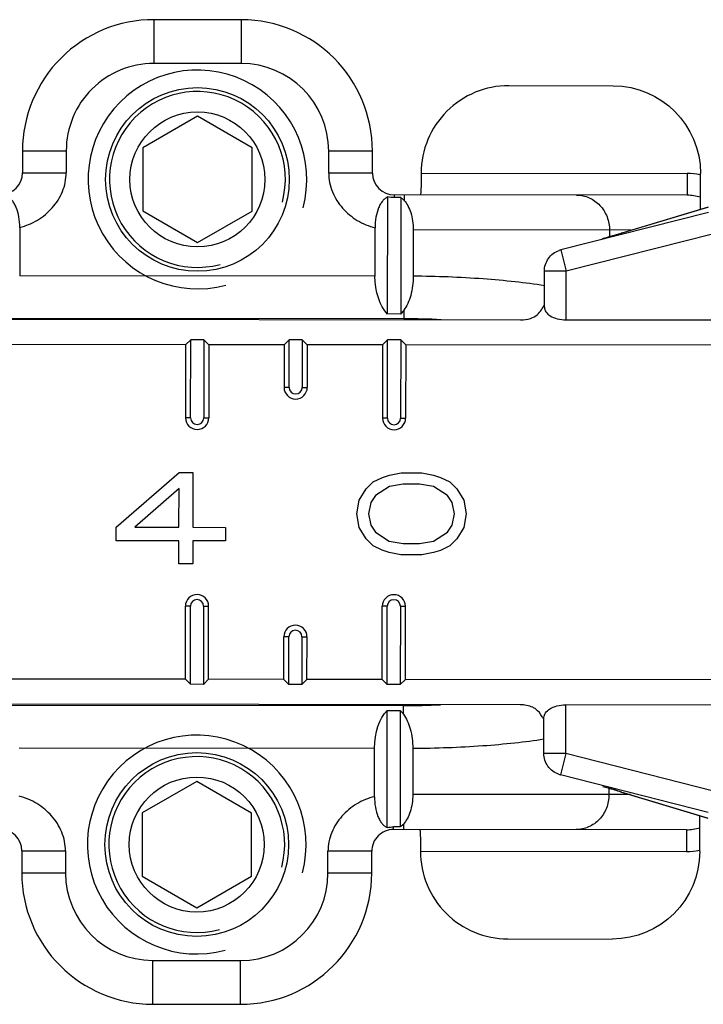
# Model space of a CAD drawing. Units: millimetres. Extents: x 299 to 994, y 404 to 873.
# Drawn here: x 808 to 824, y 756 to 778 of the extents above; entities that cross this region are included whole.
import ezdxf

# ---------------------------------------------------------------- set-up
doc = ezdxf.new("R2010")
doc.units = ezdxf.units.MM
doc.header["$LTSCALE"] = 23.1
doc.layers.get('0').update_dxf_attribs({"linetype": 'CONTINUOUS'})

msp = doc.modelspace()

# ---------------------------------------------------------------- linework, layer by layer
at = {"color": 9, "linetype": 'Continuous'}
for p, q in [((811.424, 778.094), (811.423, 777.094)), ((813.424, 778.092), (813.423, 777.092)), ((813.423, 777.092), (811.423, 777.094)), ((808.421, 775.097), (809.421, 775.096)), ((809.421, 775.096), (809.421, 774.596)), ((816.421, 775.089), (815.421, 775.09)), ((815.421, 774.59), (815.421, 775.09)), ((808.421, 774.597), (809.421, 774.596)), ((816.421, 774.589), (815.421, 774.59)), ((817.536, 774.588), (823.615, 774.581)), ((823.615, 774.581), (823.615, 774.081)), ((816.92, 774.088), (816.92, 774.03)), ((817.143, 774.088), (817.143, 773.965)), ((824.107, 773.685), (820.73, 772.832)), ((822.109, 773.215), (824.086, 773.812)), ((822.332, 773.283), (817.355, 773.288)), ((824.229, 773.201), (820.852, 772.347)), ((821.841, 773.283), (821.841, 773.137)), ((822.13, 773.221), (822.108, 773.215)), ((820.73, 772.832), (820.723, 772.83)), ((820.73, 772.832), (820.852, 772.347)), ((820.852, 772.347), (820.352, 772.348)), ((820.851, 771.234), (820.852, 772.347)), ((816.48, 772.234), (808.357, 772.242)), ((817.141, 771.454), (817.141, 771.259)), ((817.141, 771.259), (807.694, 771.268)), ((814.516, 769.691), (814.4, 769.691)), ((814.816, 769.69), (814.931, 769.69)), ((812.265, 768.993), (812.15, 768.993)), ((812.565, 768.993), (812.681, 768.992)), ((816.765, 768.988), (816.65, 768.988)), ((817.065, 768.988), (817.181, 768.988)), ((812.261, 764.693), (812.145, 764.693)), ((812.561, 764.693), (812.676, 764.692)), ((816.761, 764.688), (816.645, 764.688)), ((817.061, 764.688), (817.176, 764.688)), ((814.51, 763.991), (814.395, 763.991)), ((814.81, 763.99), (814.926, 763.99)), ((807.685, 762.426), (817.132, 762.417)), ((817.132, 762.222), (817.132, 762.417)), ((820.841, 761.321), (820.842, 762.434)), ((808.346, 761.451), (816.469, 761.443)), ((820.841, 761.321), (820.341, 761.322)), ((820.841, 761.321), (820.718, 760.837)), ((824.217, 760.461), (820.841, 761.321)), ((820.711, 760.839), (820.718, 760.837)), ((824.093, 759.977), (820.718, 760.837)), ((822.319, 760.383), (817.343, 760.388)), ((821.828, 760.53), (821.828, 760.383)), ((822.096, 760.451), (822.118, 760.445)), ((822.097, 760.451), (824.072, 759.85)), ((817.129, 759.711), (817.129, 759.588)), ((816.906, 759.588), (816.906, 759.647)), ((823.6, 759.581), (823.6, 759.081)), ((808.405, 759.097), (809.405, 759.096)), ((809.405, 759.096), (809.405, 758.596)), ((816.405, 759.089), (815.405, 759.09)), ((815.405, 758.59), (815.405, 759.09)), ((817.52, 759.088), (823.6, 759.081)), ((808.405, 758.597), (809.405, 758.596)), ((816.405, 758.589), (815.405, 758.59)), ((811.402, 755.594), (811.403, 756.594)), ((811.403, 756.594), (813.403, 756.592)), ((813.402, 755.592), (813.403, 756.592))]:
    msp.add_line(p, q, dxfattribs=at)
at = {"color": 7, "linetype": 'Continuous'}
for p, q in [((813.424, 778.092), (811.424, 778.094)), ((819.538, 776.586), (821.923, 776.583)), ((812.422, 775.886), (811.171, 775.166)), ((813.671, 775.163), (812.422, 775.886)), ((808.421, 775.097), (808.421, 774.597)), ((811.171, 775.166), (811.17, 773.722)), ((813.67, 773.72), (813.671, 775.163)), ((816.421, 774.589), (816.421, 775.089)), ((823.92, 773.763), (823.921, 774.581)), ((823.615, 774.081), (816.92, 774.088)), ((816.768, 771.368), (816.77, 774.046)), ((817.07, 774.03), (816.92, 774.03)), ((817.07, 774.03), (817.068, 771.367)), ((811.17, 773.722), (812.419, 772.999)), ((812.419, 772.999), (813.67, 773.72)), ((822.108, 773.215), (824.104, 773.818)), ((808.358, 773.348), (808.357, 772.242)), ((816.48, 772.234), (816.481, 773.34)), ((817.355, 773.288), (817.354, 772.232)), ((821.832, 773.134), (821.979, 773.177)), ((821.979, 773.177), (822.108, 773.215)), ((820.723, 772.83), (820.723, 772.83)), ((820.352, 771.523), (820.352, 772.348)), ((800.528, 771.255), (819.807, 771.235)), ((817.068, 771.367), (816.768, 771.368)), ((820.851, 771.234), (824.227, 771.231)), ((812.151, 770.666), (812.267, 770.781)), ((812.265, 768.993), (812.267, 770.781)), ((812.567, 770.781), (812.267, 770.781)), ((812.567, 770.781), (812.565, 768.993)), ((812.682, 770.665), (812.567, 770.781)), ((814.401, 770.663), (814.517, 770.779)), ((814.516, 769.691), (814.517, 770.779)), ((814.817, 770.778), (814.517, 770.779)), ((814.817, 770.778), (814.816, 769.69)), ((814.932, 770.663), (814.817, 770.778)), ((816.651, 770.661), (816.767, 770.776)), ((816.765, 768.988), (816.767, 770.776)), ((817.067, 770.776), (816.767, 770.776)), ((817.067, 770.776), (817.065, 768.988)), ((817.182, 770.661), (817.067, 770.776)), ((812.151, 770.666), (798.649, 770.679)), ((812.151, 770.666), (812.15, 768.993)), ((812.682, 770.665), (812.681, 768.992)), ((814.401, 770.663), (812.682, 770.665)), ((814.401, 770.663), (814.4, 769.691)), ((814.932, 770.663), (814.931, 769.69)), ((816.651, 770.661), (814.932, 770.663)), ((816.651, 770.661), (816.65, 768.988)), ((817.182, 770.661), (817.181, 768.988)), ((824.221, 770.654), (817.182, 770.661)), ((810.563, 766.495), (812, 767.743)), ((812, 767.743), (812.319, 767.743)), ((812.319, 767.743), (812.318, 766.493)), ((816.436, 767.53), (816.649, 767.634)), ((816.649, 767.634), (816.809, 767.686)), ((816.809, 767.686), (817.075, 767.738)), ((817.075, 767.738), (817.553, 767.738)), ((817.553, 767.738), (817.819, 767.685)), ((817.819, 767.685), (817.979, 767.633)), ((817.979, 767.633), (818.191, 767.529)), ((812, 767.379), (810.988, 766.494)), ((811.999, 766.493), (812, 767.379)), ((816.116, 767.114), (816.276, 767.374)), ((816.276, 767.374), (816.436, 767.53)), ((816.808, 767.426), (816.489, 767.218)), ((817.127, 767.478), (816.808, 767.426)), ((817.5, 767.477), (817.127, 767.478)), ((817.819, 767.425), (817.5, 767.477)), ((818.138, 767.216), (817.819, 767.425)), ((818.191, 767.529), (818.351, 767.372)), ((818.351, 767.372), (818.51, 767.112)), ((816.063, 766.802), (816.116, 767.114)), ((816.489, 767.218), (816.382, 767.062)), ((818.244, 767.06), (818.138, 767.216)), ((818.51, 767.112), (818.563, 766.799)), ((816.382, 767.062), (816.329, 766.801)), ((818.297, 766.799), (818.244, 767.06)), ((816.116, 766.489), (816.063, 766.802)), ((816.329, 766.801), (816.382, 766.541)), ((818.244, 766.539), (818.297, 766.799)), ((818.563, 766.799), (818.509, 766.487)), ((810.562, 766.182), (810.563, 766.495)), ((810.988, 766.494), (811.999, 766.493)), ((812.318, 766.493), (813.063, 766.492)), ((813.063, 766.492), (813.062, 766.18)), ((816.275, 766.228), (816.116, 766.489)), ((816.382, 766.541), (816.488, 766.384)), ((818.137, 766.383), (818.244, 766.539)), ((818.509, 766.487), (818.35, 766.226)), ((816.435, 766.072), (816.275, 766.228)), ((816.488, 766.384), (816.807, 766.176)), ((817.818, 766.175), (818.137, 766.383)), ((818.35, 766.226), (818.19, 766.07)), ((811.999, 766.181), (810.562, 766.182)), ((811.998, 765.66), (811.999, 766.181)), ((812.318, 766.18), (812.317, 765.659)), ((813.062, 766.18), (812.318, 766.18)), ((816.647, 765.968), (816.435, 766.072)), ((816.807, 766.176), (817.126, 766.123)), ((817.126, 766.123), (817.498, 766.123)), ((817.498, 766.123), (817.818, 766.175)), ((818.19, 766.07), (817.977, 765.966)), ((816.807, 765.915), (816.647, 765.968)), ((817.073, 765.863), (816.807, 765.915)), ((817.551, 765.863), (817.073, 765.863)), ((817.817, 765.914), (817.551, 765.863)), ((817.977, 765.966), (817.817, 765.914)), ((812.317, 765.659), (811.998, 765.66)), ((812.144, 763.02), (812.145, 764.693)), ((812.259, 762.905), (812.261, 764.693)), ((812.561, 764.693), (812.559, 762.904)), ((812.675, 763.02), (812.676, 764.692)), ((816.644, 763.016), (816.645, 764.688)), ((816.759, 762.9), (816.761, 764.688)), ((817.061, 764.688), (817.059, 762.9)), ((817.175, 763.015), (817.176, 764.688)), ((814.394, 763.018), (814.395, 763.991)), ((814.509, 762.902), (814.51, 763.991)), ((814.81, 763.99), (814.809, 762.902)), ((814.925, 763.018), (814.926, 763.99)), ((812.144, 763.02), (798.642, 763.034)), ((812.144, 763.02), (812.259, 762.905)), ((812.559, 762.904), (812.259, 762.905)), ((812.675, 763.02), (812.559, 762.904)), ((814.394, 763.018), (812.675, 763.02)), ((814.394, 763.018), (814.509, 762.902)), ((814.809, 762.902), (814.509, 762.902)), ((814.925, 763.018), (814.809, 762.902)), ((816.644, 763.016), (814.925, 763.018)), ((816.644, 763.016), (816.759, 762.9)), ((817.059, 762.9), (816.759, 762.9)), ((817.175, 763.015), (817.059, 762.9)), ((824.214, 763.008), (817.175, 763.015)), ((819.798, 762.435), (800.519, 762.455)), ((824.219, 762.431), (820.842, 762.434)), ((816.756, 759.631), (816.758, 762.309)), ((816.758, 762.309), (817.058, 762.309)), ((817.058, 762.309), (817.056, 759.646)), ((820.341, 761.322), (820.342, 762.146)), ((816.468, 760.337), (816.469, 761.443)), ((817.344, 761.443), (817.343, 760.388)), ((820.711, 760.839), (820.711, 760.839)), ((812.407, 760.686), (811.156, 759.966)), ((813.656, 759.963), (812.407, 760.686)), ((821.966, 760.49), (821.819, 760.532)), ((822.095, 760.451), (821.966, 760.49)), ((822.095, 760.451), (824.087, 759.845)), ((811.156, 759.966), (811.155, 758.522)), ((813.655, 758.52), (813.656, 759.963)), ((823.905, 759.081), (823.906, 759.9)), ((817.056, 759.646), (816.906, 759.647)), ((823.6, 759.581), (816.906, 759.588)), ((808.405, 759.097), (808.405, 758.597)), ((816.405, 758.589), (816.405, 759.089)), ((811.155, 758.522), (812.404, 757.799)), ((812.404, 757.799), (813.655, 758.52)), ((819.518, 757.086), (821.903, 757.083)), ((811.402, 755.594), (813.402, 755.592))]:
    msp.add_line(p, q, dxfattribs=at)
for centre, radius in [((812.421, 774.443), 2.1), ((812.421, 774.443), 1.543), ((812.405, 759.243), 2.1), ((812.405, 759.243), 1.543)]:
    msp.add_circle(centre, radius, dxfattribs=at)
for centre, radius, start, end in [((811.421, 775.094), 3, 89.9427, 179.9427), ((813.421, 775.092), 3, 359.9427, 89.9427), ((819.535, 774.586), 1.999, 89.9234, 179.9577), ((807.921, 774.597), 0.5, 269.9427, 359.9427), ((816.921, 774.588), 0.5, 179.9427, 269.9427), ((820.85, 772.356), 0.491, 104.996, 109.0371), ((814.666, 769.69), 0.265, 179.9427, 359.9427), ((814.666, 769.69), 0.15, 179.9427, 359.9427), ((812.415, 768.993), 0.265, 179.9427, 359.9427), ((812.415, 768.993), 0.15, 179.9427, 359.9427), ((816.915, 768.988), 0.265, 179.9427, 359.9427), ((816.915, 768.988), 0.15, 179.9427, 359.9427), ((812.411, 764.693), 0.265, 359.9427, 179.9427), ((812.411, 764.693), 0.15, 359.9427, 179.9427), ((816.911, 764.688), 0.265, 359.9427, 179.9427), ((816.911, 764.688), 0.15, 359.9427, 179.9427), ((814.66, 763.99), 0.265, 359.9427, 179.9427), ((814.66, 763.99), 0.15, 359.9427, 179.9427), ((820.839, 761.313), 0.491, 250.8552, 254.8895), ((807.905, 759.097), 0.5, 359.9427, 89.9427), ((816.905, 759.088), 0.5, 89.9427, 179.9427), ((819.52, 759.085), 1.999, 179.9277, 269.962), ((811.405, 758.594), 3, 179.9427, 269.9427), ((813.405, 758.592), 3, 269.9427, 359.9427)]:
    msp.add_arc(centre, radius, start, end, dxfattribs=at)
at = {"color": 9, "linetype": 'Continuous'}
for centre, radius, start, end in [((811.421, 775.094), 2, 89.9427, 179.9427), ((813.421, 775.092), 2, 359.9427, 89.9427), ((823.614, 773.109), 1.472, 78.2018, 89.9353), ((823.616, 773.123), 1.459, 77.9356, 78.178), ((823.615, 773.054), 1.027, 72.7291, 90.0174), ((817.13, 754.363), 16.896, 87.0862, 89.9631), ((817.15, 779.5), 17.083, 269.9381, 272.7835), ((823.603, 760.609), 1.027, 269.8675, 287.1569), ((823.601, 760.554), 1.472, 269.9503, 281.6835), ((823.603, 760.541), 1.459, 281.707, 281.9493), ((811.405, 758.594), 2, 179.9427, 269.9427), ((813.405, 758.592), 2, 269.9427, 359.9427)]:
    msp.add_arc(centre, radius, start, end, dxfattribs=at)
at = {"color": 2, "linetype": 'Continuous'}
for centre, radius in [((812.421, 774.443), 2.5), ((812.421, 774.443), 2.01), ((812.405, 759.243), 2.5), ((812.405, 759.243), 2.01)]:
    msp.add_arc(centre, radius, 345, 285, dxfattribs=at)
at = {"color": 7, "linetype": 'Continuous', "extrusion": (0, 0, -1)}
for centre, major_axis, ratio, start_param, end_param in [((821.921, 774.583), (-0.002, -2), 0.999848, 3.141593, 4.712389), ((817.057, 772.233), (0.001, 1), 0.57735, -2.617994, -1.570796), ((817.046, 761.443), (0.001, 1), 0.57735, -1.570796, -0.523599), ((821.905, 759.083), (-0.002, -2), 0.999848, -1.570796, 0)]:
    msp.add_ellipse(centre, major_axis=major_axis, ratio=ratio, start_param=start_param, end_param=end_param, dxfattribs=at)
at = {"color": 9, "linetype": 'Continuous'}
for points, knots in [([(808.358, 773.348), (808.5, 773.384), (808.776, 773.495), (809.119, 773.779), (809.318, 774.094), (809.405, 774.375), (809.421, 774.522), (809.421, 774.596)], [0, 0, 0, 0, 0.249963, 0.499811, 0.749517, 0.874776, 1, 1, 1, 1]), ([(815.421, 774.59), (815.421, 774.516), (815.436, 774.369), (815.522, 774.088), (815.721, 773.772), (816.064, 773.488), (816.339, 773.376), (816.481, 773.34)], [0, 0, 0, 0, 0.125224, 0.250483, 0.500189, 0.750037, 1, 1, 1, 1]), ([(821.09, 774.084), (821.188, 774.084), (821.388, 774.041), (821.638, 773.861), (821.803, 773.595), (821.841, 773.387), (821.841, 773.283)], [0, 0, 0, 0, 0.242796, 0.489849, 0.742845, 1, 1, 1, 1]), ([(821.671, 773.088), (821.713, 773.1), (821.859, 773.142), (822.005, 773.184), (822.109, 773.215)], [0, 0, 0, 0, 0.28825, 1, 1, 1, 1]), ([(820.352, 772.015), (820.131, 772.049), (819.665, 772.109), (818.666, 772.198), (817.887, 772.228), (817.354, 772.232)], [0, 0, 0, 0, 0.223097, 0.468389, 1, 1, 1, 1]), ([(817.344, 761.443), (817.877, 761.447), (818.656, 761.474), (819.655, 761.562), (820.121, 761.621), (820.342, 761.655)], [0, 0, 0, 0, 0.531611, 0.776903, 1, 1, 1, 1]), ([(821.69, 760.57), (821.729, 760.559), (821.865, 760.52), (822, 760.48), (822.097, 760.451)], [0, 0, 0, 0, 0.286604, 1, 1, 1, 1]), ([(809.405, 759.096), (809.405, 759.169), (809.39, 759.316), (809.304, 759.597), (809.105, 759.913), (808.762, 760.197), (808.487, 760.31), (808.345, 760.345)], [0, 0, 0, 0, 0.125224, 0.250483, 0.500189, 0.750037, 1, 1, 1, 1]), ([(821.828, 760.383), (821.828, 760.279), (821.79, 760.071), (821.624, 759.806), (821.374, 759.626), (821.174, 759.584), (821.076, 759.584)], [0, 0, 0, 0, 0.257155, 0.510151, 0.757204, 1, 1, 1, 1]), ([(816.468, 760.337), (816.326, 760.302), (816.05, 760.19), (815.707, 759.907), (815.508, 759.591), (815.421, 759.31), (815.405, 759.163), (815.405, 759.09)], [0, 0, 0, 0, 0.249963, 0.499811, 0.749517, 0.874776, 1, 1, 1, 1])]:
    msp.add_open_spline(points, degree=3, knots=knots, dxfattribs=at)
at = {"color": 7, "linetype": 'Continuous'}
for points, knots in [([(817.536, 774.588), (817.536, 774.556), (817.536, 774.492), (817.535, 774.399), (817.533, 774.314), (817.531, 774.249), (817.529, 774.203), (817.528, 774.173), (817.526, 774.148), (817.525, 774.127), (817.523, 774.111), (817.522, 774.098), (817.52, 774.092), (817.519, 774.088), (817.518, 774.088)], [0, 0, 0, 0, 0.194531, 0.381795, 0.554304, 0.705589, 0.771392, 0.829789, 0.880215, 0.922182, 0.955333, 0.979347, 0.994102, 1, 1, 1, 1]), ([(808.358, 773.348), (808.358, 773.429), (808.346, 773.584), (808.298, 773.767), (808.238, 773.889), (808.188, 773.961), (808.132, 774.016), (808.091, 774.044), (808.07, 774.054)], [0, 0, 0, 0, 0.30504, 0.58355, 0.705847, 0.81503, 0.912183, 1, 1, 1, 1]), ([(816.77, 774.046), (816.75, 774.035), (816.708, 774.008), (816.652, 773.953), (816.602, 773.881), (816.542, 773.759), (816.493, 773.576), (816.481, 773.421), (816.481, 773.34)], [0, 0, 0, 0, 0.087817, 0.18497, 0.294153, 0.41645, 0.69496, 1, 1, 1, 1]), ([(817.07, 774.03), (817.077, 774.025), (817.103, 774.006), (817.127, 773.983), (817.143, 773.965)], [0, 0, 0, 0, 0.239026, 1, 1, 1, 1]), ([(817.143, 773.965), (817.177, 773.928), (817.238, 773.839), (817.304, 773.679), (817.346, 773.491), (817.356, 773.357), (817.355, 773.288)], [0, 0, 0, 0, 0.204711, 0.443909, 0.713088, 1, 1, 1, 1]), ([(820.352, 772.348), (820.352, 772.449), (820.418, 772.658), (820.594, 772.787), (820.69, 772.82)], [0, 0, 0, 0, 0.499864, 1, 1, 1, 1]), ([(817.354, 772.232), (817.354, 772.084), (817.328, 771.868), (817.236, 771.61), (817.175, 771.501), (817.141, 771.454)], [0, 0, 0, 0, 0.544734, 0.786937, 1, 1, 1, 1]), ([(817.141, 771.454), (817.135, 771.446), (817.112, 771.416), (817.087, 771.387), (817.068, 771.367)], [0, 0, 0, 0, 0.260199, 1, 1, 1, 1]), ([(819.807, 771.235), (819.884, 771.235), (820.023, 771.25), (820.235, 771.362), (820.31, 771.503), (820.358, 771.583)], [0, 0, 0, 0, 0.33453, 0.598696, 1, 1, 1, 1]), ([(820.352, 771.523), (820.351, 771.487), (820.381, 771.405), (820.492, 771.312), (820.655, 771.249), (820.783, 771.234), (820.851, 771.234)], [0, 0, 0, 0, 0.174385, 0.392174, 0.672122, 1, 1, 1, 1]), ([(820.154, 762.338), (820.133, 762.354), (820.025, 762.417), (819.896, 762.435), (819.798, 762.435)], [0, 0, 0, 0, 0.212274, 1, 1, 1, 1]), ([(820.342, 762.146), (820.342, 762.183), (820.372, 762.265), (820.483, 762.357), (820.646, 762.42), (820.774, 762.434), (820.842, 762.434)], [0, 0, 0, 0, 0.174385, 0.392174, 0.672122, 1, 1, 1, 1]), ([(817.132, 762.222), (817.126, 762.23), (817.103, 762.26), (817.078, 762.289), (817.058, 762.309)], [0, 0, 0, 0, 0.260199, 1, 1, 1, 1]), ([(817.132, 762.222), (817.165, 762.174), (817.227, 762.065), (817.318, 761.808), (817.344, 761.592), (817.344, 761.443)], [0, 0, 0, 0, 0.213071, 0.455276, 1, 1, 1, 1]), ([(820.341, 762.098), (820.329, 762.119), (820.278, 762.206), (820.217, 762.293), (820.154, 762.338)], [0, 0, 0, 0, 0.236307, 1, 1, 1, 1]), ([(820.678, 760.849), (820.582, 760.882), (820.406, 761.012), (820.341, 761.22), (820.341, 761.322)], [0, 0, 0, 0, 0.500158, 1, 1, 1, 1]), ([(817.343, 760.388), (817.343, 760.319), (817.333, 760.184), (817.29, 759.997), (817.224, 759.837), (817.162, 759.748), (817.129, 759.711)], [0, 0, 0, 0, 0.2869, 0.556085, 0.795287, 1, 1, 1, 1]), ([(816.468, 760.337), (816.468, 760.256), (816.48, 760.101), (816.528, 759.918), (816.588, 759.796), (816.638, 759.724), (816.694, 759.669), (816.735, 759.642), (816.756, 759.631)], [0, 0, 0, 0, 0.30504, 0.58355, 0.705847, 0.81503, 0.912183, 1, 1, 1, 1]), ([(817.129, 759.711), (817.123, 759.705), (817.101, 759.682), (817.076, 759.66), (817.056, 759.646)], [0, 0, 0, 0, 0.261725, 1, 1, 1, 1]), ([(817.504, 759.588), (817.505, 759.588), (817.506, 759.583), (817.507, 759.577), (817.509, 759.564), (817.51, 759.548), (817.512, 759.527), (817.513, 759.502), (817.515, 759.473), (817.516, 759.427), (817.518, 759.361), (817.52, 759.276), (817.52, 759.183), (817.521, 759.119), (817.52, 759.087)], [0, 0, 0, 0, 0.005898, 0.020653, 0.044667, 0.077818, 0.119785, 0.170211, 0.228608, 0.294411, 0.445696, 0.618205, 0.805469, 1, 1, 1, 1])]:
    msp.add_open_spline(points, degree=3, knots=knots, dxfattribs=at)
for points in [[(816.92, 774.03), (816.87, 774.03), (816.819, 774.035), (816.77, 774.046)], [(816.756, 759.631), (816.805, 759.642), (816.856, 759.647), (816.906, 759.647)]]:
    msp.add_open_spline(points, degree=3, dxfattribs=at)

doc.saveas('drawing.dxf')
